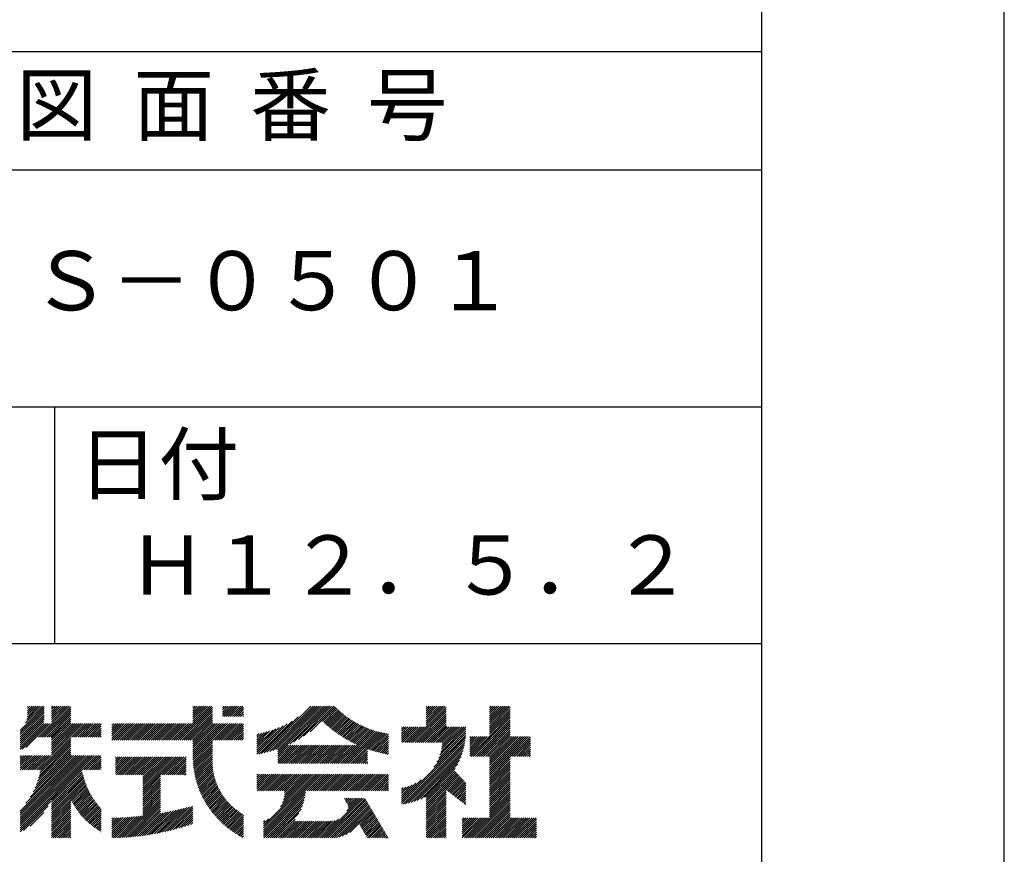
# Model space of a CAD drawing. Extents: x 0 to 210, y 0 to 297.
# Drawn here: x 168 to 210, y 34 to 69 of the extents above; entities that cross this region are included whole.
import ezdxf

# ---------------------------------------------------------------- set-up
doc = ezdxf.new("R2010")
doc.units = 0
doc.header["$LTSCALE"] = 0.4
doc.layers.get('DEFPOINTS').update_dxf_attribs({"linetype": 'CONTINUOUS'})
doc.layers.add('TITLE', color=7, linetype='CONTINUOUS')
doc.styles.get("Standard").update_dxf_attribs({"font": 'romans.shx', "bigfont": 'bigfont.shx'})

msp = doc.modelspace()

# ---------------------------------------------------------------- linework, layer by layer
at = {"layer": 'DEFPOINTS', "ltscale": 20}
msp.add_lwpolyline([(0, 0), (210, 0), (210, 297), (0, 297)], close=True, dxfattribs=at)
at = {"layer": 'TITLE'}
for p, q in [((20, 67.5), (199.75, 67.5)), ((20, 62.5), (199.75, 62.5)), ((20, 52.5), (199.75, 52.5)), ((169.875, 52.5), (169.875, 42.5)), ((109.875, 42.5), (199.75, 42.5)), ((168.421, 38.829), (169.44, 39.847)), ((168.421, 38.741), (169.44, 39.76)), ((168.421, 38.654), (169.44, 39.673)), ((168.421, 38.567), (169.44, 39.586)), ((168.654, 39.149), (169.361, 39.855)), ((168.708, 39.29), (169.273, 39.855)), ((168.73, 39.4), (169.186, 39.855)), ((168.735, 39.579), (169.011, 39.855)), ((168.735, 39.491), (169.099, 39.855)), ((168.735, 39.666), (168.924, 39.855)), ((168.735, 39.84), (168.75, 39.855)), ((168.735, 39.753), (168.837, 39.855)), ((169.194, 38.554), (170.495, 39.855)), ((169.281, 38.554), (170.563, 39.836)), ((169.368, 38.554), (170.563, 39.749)), ((169.456, 38.554), (170.563, 39.661)), ((169.543, 38.554), (170.563, 39.574)), ((169.753, 39.637), (169.972, 39.855)), ((169.753, 39.55), (170.059, 39.855)), ((169.753, 39.463), (170.146, 39.855)), ((169.753, 39.375), (170.233, 39.855)), ((169.753, 39.288), (170.321, 39.855)), ((169.753, 39.201), (170.408, 39.855)), ((169.753, 39.812), (169.797, 39.855)), ((169.753, 39.724), (169.884, 39.855)), ((175.086, 38.423), (176.518, 39.855)), ((175.173, 38.423), (176.552, 39.802)), ((175.261, 38.423), (176.552, 39.715)), ((175.348, 38.423), (176.552, 39.628)), ((175.435, 38.423), (176.552, 39.54)), ((175.716, 39.141), (176.431, 39.855)), ((175.716, 39.403), (176.169, 39.855)), ((175.716, 39.316), (176.256, 39.855)), ((175.716, 39.228), (176.343, 39.855)), ((175.716, 39.665), (175.907, 39.855)), ((175.716, 39.577), (175.994, 39.855)), ((175.716, 39.49), (176.082, 39.855)), ((175.716, 39.839), (175.732, 39.855)), ((175.716, 39.752), (175.82, 39.855)), ((176.97, 39.609), (177.216, 39.855)), ((176.97, 39.522), (177.303, 39.855)), ((176.97, 39.435), (177.391, 39.855)), ((176.97, 39.784), (177.042, 39.855)), ((176.97, 39.696), (177.129, 39.855)), ((177.037, 39.415), (177.478, 39.855)), ((177.125, 39.415), (177.565, 39.855)), ((177.212, 39.415), (177.653, 39.855)), ((177.299, 39.415), (177.74, 39.855)), ((177.387, 39.415), (177.827, 39.855)), ((177.474, 39.415), (177.858, 39.799)), ((177.561, 39.415), (177.858, 39.712)), ((177.648, 39.415), (177.858, 39.624)), ((177.736, 39.415), (177.858, 39.537)), ((178.734, 37.882), (180.708, 39.855)), ((178.85, 37.911), (180.795, 39.855)), ((178.97, 37.943), (180.882, 39.855)), ((179.094, 37.98), (180.969, 39.855)), ((179.223, 38.021), (181.057, 39.855)), ((179.308, 37.844), (181.319, 39.855)), ((179.308, 38.019), (181.144, 39.855)), ((179.308, 37.932), (181.231, 39.855)), ((179.809, 38.258), (181.406, 39.855)), ((179.983, 38.345), (181.493, 39.855)), ((180.175, 38.45), (181.58, 39.855)), ((180.396, 38.584), (181.668, 39.855)), ((180.673, 38.773), (181.732, 39.833)), ((181.2, 39.213), (181.776, 39.789)), ((181.245, 39.171), (181.821, 39.746)), ((181.291, 39.129), (181.866, 39.704)), ((181.337, 39.088), (181.911, 39.662)), ((181.383, 39.047), (181.958, 39.622)), ((181.43, 39.007), (182.005, 39.581)), ((181.478, 38.967), (182.053, 39.542)), ((184.931, 38.318), (186.415, 39.802)), ((185.018, 38.318), (186.415, 39.715)), ((185.105, 38.318), (186.415, 39.627)), ((185.193, 38.318), (186.415, 39.54)), ((185.58, 39.141), (186.294, 39.855)), ((185.58, 39.054), (186.381, 39.855)), ((185.58, 39.665), (185.77, 39.855)), ((185.58, 39.578), (185.857, 39.855)), ((185.58, 39.491), (185.945, 39.855)), ((185.58, 39.403), (186.032, 39.855)), ((185.58, 39.316), (186.119, 39.855)), ((185.58, 39.229), (186.207, 39.855)), ((185.58, 39.84), (185.596, 39.855)), ((185.58, 39.752), (185.683, 39.855)), ((188.251, 39.019), (189.087, 39.855)), ((188.251, 39.106), (189, 39.855)), ((188.251, 39.63), (188.476, 39.855)), ((188.251, 39.543), (188.563, 39.855)), ((188.251, 39.456), (188.651, 39.855)), ((188.251, 39.368), (188.738, 39.855)), ((188.251, 39.281), (188.825, 39.855)), ((188.251, 39.194), (188.912, 39.855)), ((188.251, 39.805), (188.301, 39.855)), ((188.251, 39.717), (188.389, 39.855)), ((188.251, 38.932), (189.129, 39.81)), ((188.251, 38.845), (189.129, 39.723)), ((188.251, 38.757), (189.129, 39.636)), ((188.251, 38.67), (189.129, 39.548)), ((168.421, 38.48), (169.44, 39.498)), ((168.421, 38.392), (169.44, 39.411)), ((168.421, 38.305), (169.436, 39.32)), ((168.421, 38.218), (169.426, 39.222)), ((168.421, 38.043), (169.506, 39.128)), ((168.421, 38.13), (169.419, 39.128)), ((168.501, 38.036), (169.593, 39.128)), ((168.668, 38.116), (169.68, 39.128)), ((169.63, 38.554), (170.563, 39.487)), ((169.718, 38.554), (170.563, 39.399)), ((169.753, 38.502), (170.563, 39.312)), ((169.753, 38.415), (170.563, 39.225)), ((169.753, 38.328), (170.563, 39.138)), ((169.753, 38.066), (170.815, 39.128)), ((169.753, 38.241), (170.641, 39.128)), ((169.753, 38.153), (170.728, 39.128)), ((169.753, 37.979), (170.902, 39.128)), ((169.753, 37.891), (170.99, 39.128)), ((169.753, 37.804), (171.077, 39.128)), ((170.59, 38.554), (171.164, 39.128)), ((170.678, 38.554), (171.252, 39.128)), ((170.765, 38.554), (171.339, 39.128)), ((170.852, 38.554), (171.426, 39.128)), ((170.94, 38.554), (171.513, 39.128)), ((171.027, 38.554), (171.601, 39.128)), ((171.114, 38.554), (171.688, 39.128)), ((171.201, 38.554), (171.775, 39.128)), ((171.289, 38.554), (171.843, 39.108)), ((172.295, 38.949), (172.474, 39.128)), ((172.295, 38.862), (172.561, 39.128)), ((172.295, 38.774), (172.648, 39.128)), ((172.295, 38.425), (172.997, 39.128)), ((172.295, 38.6), (172.823, 39.128)), ((172.295, 38.513), (172.91, 39.128)), ((172.295, 38.687), (172.735, 39.128)), ((172.295, 39.124), (172.299, 39.128)), ((172.295, 39.036), (172.386, 39.128)), ((172.38, 38.423), (173.085, 39.128)), ((172.468, 38.423), (173.172, 39.128)), ((172.555, 38.423), (173.259, 39.128)), ((172.642, 38.423), (173.346, 39.128)), ((172.729, 38.423), (173.434, 39.128)), ((172.817, 38.423), (173.521, 39.128)), ((172.904, 38.423), (173.608, 39.128)), ((172.991, 38.423), (173.696, 39.128)), ((173.079, 38.423), (173.783, 39.128)), ((173.166, 38.423), (173.87, 39.128)), ((173.253, 38.423), (173.957, 39.128)), ((173.34, 38.423), (174.045, 39.128)), ((173.428, 38.423), (174.132, 39.128)), ((173.515, 38.423), (174.219, 39.128)), ((173.602, 38.423), (174.307, 39.128)), ((173.69, 38.423), (174.394, 39.128)), ((173.777, 38.423), (174.481, 39.128)), ((173.864, 38.423), (174.568, 39.128)), ((173.951, 38.423), (174.656, 39.128)), ((174.039, 38.423), (174.743, 39.128)), ((174.126, 38.423), (174.83, 39.128)), ((174.213, 38.423), (174.918, 39.128)), ((174.301, 38.423), (175.005, 39.128)), ((174.388, 38.423), (175.092, 39.128)), ((174.475, 38.423), (175.179, 39.128)), ((174.562, 38.423), (175.267, 39.128)), ((174.65, 38.423), (175.354, 39.128)), ((174.737, 38.423), (175.441, 39.128)), ((174.824, 38.423), (175.529, 39.128)), ((174.912, 38.423), (175.616, 39.128)), ((174.999, 38.423), (175.703, 39.128)), ((175.523, 38.423), (176.552, 39.453)), ((175.61, 38.423), (176.552, 39.366)), ((175.697, 38.423), (176.552, 39.279)), ((175.716, 38.355), (176.552, 39.191)), ((175.716, 37.832), (177.012, 39.128)), ((175.716, 37.744), (177.1, 39.128)), ((175.716, 38.094), (176.751, 39.128)), ((175.716, 38.006), (176.838, 39.128)), ((175.716, 37.919), (176.925, 39.128)), ((175.716, 38.268), (176.576, 39.128)), ((175.716, 38.181), (176.663, 39.128)), ((175.717, 37.658), (177.187, 39.128)), ((176.57, 38.423), (177.274, 39.128)), ((176.657, 38.423), (177.362, 39.128)), ((176.745, 38.423), (177.449, 39.128)), ((176.832, 38.423), (177.536, 39.128)), ((176.919, 38.423), (177.623, 39.128)), ((177.006, 38.423), (177.711, 39.128)), ((177.094, 38.423), (177.798, 39.128)), ((177.823, 39.415), (177.858, 39.45)), ((178.42, 37.83), (179.704, 39.114)), ((178.513, 37.835), (179.909, 39.231)), ((178.622, 37.857), (180.171, 39.406)), ((181.526, 38.928), (182.101, 39.503)), ((181.574, 38.889), (182.15, 39.465)), ((181.624, 38.851), (182.2, 39.427)), ((181.673, 38.813), (182.25, 39.391)), ((181.723, 38.776), (182.302, 39.355)), ((181.774, 38.739), (182.354, 39.319)), ((181.825, 38.703), (182.406, 39.285)), ((181.877, 38.668), (182.46, 39.251)), ((181.929, 38.633), (182.514, 39.217)), ((181.982, 38.598), (182.568, 39.185)), ((182.035, 38.564), (182.624, 39.153)), ((182.089, 38.531), (182.68, 39.122)), ((185.28, 38.318), (186.415, 39.453)), ((185.367, 38.318), (186.415, 39.366)), ((185.455, 38.318), (186.415, 39.278)), ((185.542, 38.318), (186.415, 39.191)), ((185.629, 38.318), (186.415, 39.104)), ((187.48, 37.725), (189.129, 39.374)), ((187.567, 37.725), (189.129, 39.287)), ((187.655, 37.725), (189.129, 39.199)), ((187.742, 37.725), (189.129, 39.112)), ((188.251, 38.583), (189.129, 39.461)), ((171.376, 38.554), (171.843, 39.021)), ((171.463, 38.554), (171.843, 38.934)), ((171.551, 38.554), (171.843, 38.846)), ((171.638, 38.554), (171.843, 38.759)), ((177.181, 38.423), (177.858, 39.101)), ((177.268, 38.423), (177.858, 39.013)), ((177.356, 38.423), (177.858, 38.926)), ((177.443, 38.423), (177.858, 38.839)), ((177.53, 38.423), (177.858, 38.752)), ((178.42, 37.917), (179.529, 39.026)), ((178.42, 38.004), (179.371, 38.955)), ((178.42, 38.092), (179.226, 38.897)), ((178.42, 38.179), (179.091, 38.849)), ((178.42, 38.266), (178.963, 38.809)), ((178.42, 38.353), (178.841, 38.774)), ((178.42, 38.441), (178.725, 38.746)), ((178.42, 38.528), (178.613, 38.721)), ((178.42, 38.615), (178.506, 38.701)), ((181.95, 37.431), (183.353, 38.835)), ((182.037, 37.431), (183.42, 38.814)), ((182.124, 37.431), (183.487, 38.794)), ((182.143, 38.498), (182.737, 39.092)), ((182.198, 38.465), (182.795, 39.063)), ((182.212, 37.431), (183.555, 38.775)), ((182.254, 38.434), (182.854, 39.034)), ((182.299, 37.431), (183.625, 38.758)), ((182.31, 38.402), (182.913, 39.006)), ((182.366, 38.372), (182.974, 38.979)), ((182.386, 37.431), (183.696, 38.741)), ((182.423, 38.342), (183.035, 38.953)), ((182.481, 38.312), (183.097, 38.927)), ((182.54, 38.283), (183.159, 38.903)), ((182.599, 38.255), (183.223, 38.879)), ((182.658, 38.227), (183.288, 38.857)), ((183.093, 38.051), (183.767, 38.725)), ((183.157, 38.028), (183.84, 38.711)), ((183.223, 38.006), (183.914, 38.698)), ((184.536, 38.97), (184.544, 38.978)), ((184.536, 38.883), (184.631, 38.978)), ((184.536, 38.796), (184.718, 38.978)), ((184.536, 38.446), (185.067, 38.978)), ((184.536, 38.359), (185.155, 38.978)), ((184.536, 38.621), (184.893, 38.978)), ((184.536, 38.534), (184.98, 38.978)), ((184.536, 38.708), (184.806, 38.978)), ((184.582, 38.318), (185.242, 38.978)), ((184.669, 38.318), (185.329, 38.978)), ((184.756, 38.318), (185.417, 38.978)), ((184.844, 38.318), (185.504, 38.978)), ((185.716, 38.318), (186.415, 39.016)), ((185.804, 38.318), (186.464, 38.978)), ((185.891, 38.318), (186.551, 38.978)), ((185.978, 38.318), (186.639, 38.978)), ((186.029, 37.496), (187.25, 38.717)), ((186.066, 38.318), (186.726, 38.978)), ((186.105, 37.659), (187.253, 38.807)), ((186.153, 38.318), (186.813, 38.978)), ((186.157, 37.798), (187.253, 38.894)), ((186.194, 37.922), (187.25, 38.978)), ((186.221, 38.036), (187.162, 38.978)), ((186.24, 38.318), (186.9, 38.978)), ((186.24, 38.143), (187.075, 38.978)), ((186.252, 38.243), (186.988, 38.978)), ((187.829, 37.725), (189.129, 39.025)), ((187.916, 37.725), (189.129, 38.937)), ((188.004, 37.725), (189.129, 38.85)), ((188.091, 37.725), (189.129, 38.763)), ((169.208, 37.171), (170.563, 38.527)), ((169.26, 37.049), (170.563, 38.352)), ((169.281, 37.157), (170.563, 38.439)), ((171.725, 38.554), (171.843, 38.672)), ((171.812, 38.554), (171.843, 38.584)), ((175.721, 37.574), (176.552, 38.406)), ((175.725, 37.492), (176.552, 38.318)), ((177.617, 38.423), (177.858, 38.664)), ((177.705, 38.423), (177.858, 38.577)), ((177.792, 38.423), (177.858, 38.49)), ((183.289, 37.985), (183.98, 38.676)), ((183.356, 37.965), (183.98, 38.589)), ((183.423, 37.945), (183.98, 38.501)), ((183.492, 37.926), (183.98, 38.414)), ((183.561, 37.908), (183.98, 38.327)), ((184.536, 35.828), (187.237, 38.529)), ((184.536, 35.741), (187.225, 38.43)), ((184.599, 35.717), (187.21, 38.327)), ((185.898, 37.278), (187.245, 38.624)), ((187.423, 37.929), (188.07, 38.577)), ((187.423, 37.842), (188.158, 38.577)), ((187.423, 37.755), (188.245, 38.577)), ((187.423, 38.016), (187.983, 38.577)), ((187.423, 38.278), (187.721, 38.577)), ((187.423, 38.191), (187.809, 38.577)), ((187.423, 38.104), (187.896, 38.577)), ((187.423, 38.453), (187.547, 38.577)), ((187.423, 38.366), (187.634, 38.577)), ((187.423, 38.54), (187.459, 38.577)), ((188.178, 37.725), (189.129, 38.676)), ((188.251, 37.71), (189.129, 38.588)), ((188.251, 37.273), (189.554, 38.577)), ((188.251, 37.186), (189.642, 38.577)), ((188.251, 37.099), (189.729, 38.577)), ((188.251, 37.012), (189.816, 38.577)), ((188.251, 36.924), (189.903, 38.577)), ((188.251, 37.623), (189.205, 38.577)), ((188.251, 37.535), (189.292, 38.577)), ((188.251, 37.448), (189.38, 38.577)), ((188.251, 37.361), (189.467, 38.577)), ((189.138, 37.725), (189.983, 38.569)), ((189.226, 37.725), (189.983, 38.482)), ((189.313, 37.725), (189.983, 38.394)), ((189.4, 37.725), (189.983, 38.307)), ((169.05, 36.403), (170.563, 37.916)), ((169.112, 36.552), (170.563, 38.003)), ((169.162, 36.689), (170.563, 38.09)), ((169.201, 36.816), (170.563, 38.177)), ((169.234, 36.935), (170.563, 38.265)), ((175.732, 37.411), (176.552, 38.231)), ((175.74, 37.332), (176.552, 38.144)), ((175.749, 37.254), (176.552, 38.057)), ((175.76, 37.177), (176.552, 37.969)), ((175.772, 37.102), (176.552, 37.882)), ((179.308, 37.757), (179.764, 38.213)), ((179.308, 37.67), (179.851, 38.213)), ((179.308, 37.582), (179.939, 38.213)), ((179.308, 37.495), (180.026, 38.213)), ((179.331, 37.431), (180.113, 38.213)), ((179.418, 37.431), (180.2, 38.213)), ((179.506, 37.431), (180.288, 38.213)), ((179.593, 37.431), (180.375, 38.213)), ((179.68, 37.431), (180.462, 38.213)), ((179.768, 37.431), (180.55, 38.213)), ((179.855, 37.431), (180.637, 38.213)), ((179.942, 37.431), (180.724, 38.213)), ((180.029, 37.431), (180.811, 38.213)), ((180.117, 37.431), (180.899, 38.213)), ((180.204, 37.431), (180.986, 38.213)), ((180.291, 37.431), (181.073, 38.213)), ((180.379, 37.431), (181.161, 38.213)), ((180.466, 37.431), (181.248, 38.213)), ((180.553, 37.431), (181.335, 38.213)), ((180.64, 37.431), (181.422, 38.213)), ((180.728, 37.431), (181.51, 38.213)), ((180.815, 37.431), (181.597, 38.213)), ((180.902, 37.431), (181.684, 38.213)), ((180.99, 37.431), (181.772, 38.213)), ((181.077, 37.431), (181.859, 38.213)), ((181.164, 37.431), (181.946, 38.213)), ((181.251, 37.431), (182.033, 38.213)), ((181.339, 37.431), (182.121, 38.213)), ((181.426, 37.431), (182.208, 38.213)), ((181.513, 37.431), (182.295, 38.213)), ((181.601, 37.431), (182.383, 38.213)), ((181.688, 37.431), (182.47, 38.213)), ((181.775, 37.431), (182.557, 38.213)), ((181.862, 37.431), (182.644, 38.213)), ((182.473, 37.431), (183.092, 38.05)), ((182.561, 37.431), (183.092, 37.963)), ((182.648, 37.431), (183.092, 37.876)), ((183.631, 37.89), (183.98, 38.24)), ((183.701, 37.874), (183.98, 38.152)), ((183.773, 37.858), (183.98, 38.065)), ((183.845, 37.843), (183.98, 37.978)), ((183.919, 37.829), (183.98, 37.89)), ((184.707, 35.737), (187.19, 38.22)), ((184.819, 35.761), (187.165, 38.108)), ((184.937, 35.792), (187.134, 37.99)), ((185.062, 35.83), (187.096, 37.865)), ((189.488, 37.725), (189.983, 38.22)), ((189.575, 37.725), (189.983, 38.132)), ((189.662, 37.725), (189.983, 38.045)), ((189.749, 37.725), (189.983, 37.958)), ((189.837, 37.725), (189.983, 37.871)), ((168.421, 35.425), (170.768, 37.771)), ((168.421, 34.988), (171.204, 37.771)), ((168.421, 34.814), (171.379, 37.771)), ((168.421, 34.726), (171.466, 37.771)), ((168.421, 34.639), (171.554, 37.771)), ((168.421, 34.901), (171.292, 37.771)), ((168.421, 35.163), (171.03, 37.771)), ((168.421, 35.075), (171.117, 37.771)), ((168.421, 35.337), (170.855, 37.771)), ((168.421, 35.25), (170.943, 37.771)), ((168.421, 37.432), (168.76, 37.771)), ((168.421, 37.345), (168.848, 37.771)), ((168.421, 37.258), (168.935, 37.771)), ((168.421, 37.519), (168.673, 37.771)), ((168.421, 37.694), (168.499, 37.771)), ((168.421, 37.607), (168.586, 37.771)), ((168.422, 37.171), (169.022, 37.771)), ((168.51, 37.171), (169.11, 37.771)), ((168.597, 37.171), (169.197, 37.771)), ((168.666, 35.757), (170.681, 37.771)), ((168.684, 37.171), (169.284, 37.771)), ((168.771, 37.171), (169.371, 37.771)), ((168.857, 36.034), (170.593, 37.771)), ((168.859, 37.171), (169.459, 37.771)), ((168.946, 37.171), (169.546, 37.771)), ((168.969, 36.234), (170.563, 37.828)), ((169.033, 37.171), (169.633, 37.771)), ((169.121, 37.171), (169.721, 37.771)), ((171.041, 37.171), (171.641, 37.771)), ((171.128, 37.171), (171.728, 37.771)), ((171.215, 37.171), (171.815, 37.771)), ((171.303, 37.171), (171.843, 37.712)), ((171.39, 37.171), (171.843, 37.624)), ((171.477, 37.171), (171.843, 37.537)), ((171.565, 37.171), (171.843, 37.45)), ((172.451, 37.011), (173.16, 37.719)), ((172.451, 37.535), (172.636, 37.719)), ((172.451, 37.447), (172.723, 37.719)), ((172.451, 37.36), (172.811, 37.719)), ((172.451, 37.273), (172.898, 37.719)), ((172.451, 37.185), (172.985, 37.719)), ((172.451, 37.098), (173.073, 37.719)), ((172.451, 37.709), (172.462, 37.719)), ((172.451, 37.622), (172.549, 37.719)), ((172.491, 36.963), (173.247, 37.719)), ((172.578, 36.963), (173.334, 37.719)), ((172.665, 36.963), (173.422, 37.719)), ((172.752, 36.963), (173.509, 37.719)), ((172.84, 36.963), (173.596, 37.719)), ((172.927, 36.963), (173.684, 37.719)), ((173.014, 36.963), (173.771, 37.719)), ((173.102, 36.963), (173.858, 37.719)), ((173.189, 36.963), (173.945, 37.719)), ((173.276, 36.963), (174.033, 37.719)), ((173.363, 36.963), (174.12, 37.719)), ((173.451, 36.963), (174.207, 37.719)), ((173.538, 36.963), (174.294, 37.719)), ((173.601, 36.938), (174.382, 37.719)), ((173.601, 36.851), (174.469, 37.719)), ((173.601, 36.764), (174.556, 37.719)), ((173.601, 36.676), (174.644, 37.719)), ((173.601, 36.589), (174.731, 37.719)), ((173.601, 36.502), (174.818, 37.719)), ((173.601, 36.414), (174.905, 37.719)), ((173.601, 36.24), (175.08, 37.719)), ((173.601, 36.327), (174.993, 37.719)), ((174.411, 36.963), (175.167, 37.719)), ((174.498, 36.963), (175.255, 37.719)), ((174.585, 36.963), (175.342, 37.719)), ((174.673, 36.963), (175.429, 37.719)), ((174.76, 36.963), (175.429, 37.632)), ((174.847, 36.963), (175.429, 37.544)), ((174.935, 36.963), (175.429, 37.457)), ((175.786, 37.028), (176.552, 37.795)), ((175.8, 36.956), (176.551, 37.707)), ((175.816, 36.884), (176.546, 37.614)), ((175.833, 36.814), (176.545, 37.526)), ((175.851, 36.745), (176.546, 37.44)), ((182.735, 37.431), (183.092, 37.789)), ((182.823, 37.431), (183.092, 37.701)), ((182.91, 37.431), (183.092, 37.614)), ((182.997, 37.431), (183.092, 37.527)), ((183.084, 37.431), (183.092, 37.439)), ((185.197, 35.878), (187.049, 37.73)), ((185.343, 35.937), (186.989, 37.583)), ((188.251, 36.837), (189.129, 37.715)), ((188.251, 36.75), (189.129, 37.628)), ((188.251, 36.662), (189.129, 37.541)), ((188.251, 36.575), (189.129, 37.454)), ((189.924, 37.725), (189.983, 37.783)), ((169.753, 35.884), (171.034, 37.165)), ((169.753, 35.797), (171.048, 37.091)), ((171.652, 37.171), (171.843, 37.362)), ((171.739, 37.171), (171.843, 37.275)), ((171.826, 37.171), (171.843, 37.188)), ((175.022, 36.963), (175.429, 37.37)), ((175.109, 36.963), (175.429, 37.283)), ((175.196, 36.963), (175.429, 37.195)), ((175.284, 36.963), (175.429, 37.108)), ((175.87, 36.677), (176.551, 37.357)), ((175.891, 36.609), (176.557, 37.276)), ((175.912, 36.543), (176.566, 37.198)), ((175.934, 36.478), (176.577, 37.121)), ((175.957, 36.414), (176.59, 37.047)), ((185.508, 36.014), (186.912, 37.419)), ((185.58, 35.999), (186.806, 37.225)), ((185.58, 35.912), (186.784, 37.116)), ((185.58, 35.825), (186.827, 37.071)), ((185.58, 35.737), (186.869, 37.027)), ((188.251, 36.488), (189.129, 37.366)), ((188.251, 36.401), (189.129, 37.279)), ((188.251, 36.313), (189.129, 37.192)), ((188.251, 36.226), (189.129, 37.104)), ((169.753, 35.709), (171.063, 37.019)), ((169.753, 35.622), (171.08, 36.948)), ((169.753, 35.535), (171.097, 36.879)), ((169.753, 35.447), (171.116, 36.811)), ((169.753, 35.36), (171.137, 36.744)), ((169.753, 35.273), (171.158, 36.678)), ((169.753, 35.186), (171.181, 36.613)), ((173.601, 36.153), (174.358, 36.91)), ((173.601, 36.065), (174.358, 36.823)), ((173.601, 35.978), (174.358, 36.735)), ((173.601, 35.891), (174.358, 36.648)), ((175.371, 36.963), (175.429, 37.021)), ((175.981, 36.351), (176.605, 36.974)), ((176.006, 36.288), (176.621, 36.904)), ((176.032, 36.227), (176.64, 36.835)), ((176.058, 36.166), (176.659, 36.767)), ((176.086, 36.107), (176.681, 36.701)), ((176.114, 36.048), (176.704, 36.637)), ((178.42, 36.433), (178.975, 36.988)), ((178.42, 36.695), (178.713, 36.988)), ((178.42, 36.608), (178.801, 36.988)), ((178.42, 36.52), (178.888, 36.988)), ((178.42, 36.957), (178.452, 36.988)), ((178.42, 36.87), (178.539, 36.988)), ((178.42, 36.782), (178.626, 36.988)), ((178.42, 36.346), (179.063, 36.988)), ((178.446, 36.284), (179.15, 36.988)), ((178.533, 36.284), (179.237, 36.988)), ((178.621, 36.284), (179.324, 36.988)), ((178.707, 34.8), (180.896, 36.988)), ((178.707, 34.713), (180.983, 36.988)), ((178.707, 34.625), (181.07, 36.988)), ((178.707, 34.538), (181.157, 36.988)), ((178.708, 36.284), (179.412, 36.988)), ((178.795, 36.284), (179.499, 36.988)), ((178.882, 36.284), (179.586, 36.988)), ((178.97, 36.284), (179.674, 36.988)), ((179.057, 36.284), (179.761, 36.988)), ((179.144, 36.284), (179.848, 36.988)), ((179.232, 36.284), (179.935, 36.988)), ((179.319, 36.284), (180.023, 36.988)), ((179.406, 36.284), (180.11, 36.988)), ((179.426, 35.606), (180.808, 36.988)), ((179.493, 36.284), (180.197, 36.988)), ((179.505, 35.772), (180.721, 36.988)), ((179.548, 35.902), (180.634, 36.988)), ((179.574, 36.015), (180.546, 36.988)), ((179.581, 36.284), (180.285, 36.988)), ((179.588, 36.117), (180.459, 36.988)), ((179.594, 36.211), (180.372, 36.988)), ((180.541, 36.284), (181.245, 36.988)), ((180.628, 36.284), (181.332, 36.988)), ((180.715, 36.284), (181.419, 36.988)), ((180.803, 36.284), (181.507, 36.988)), ((180.89, 36.284), (181.594, 36.988)), ((180.977, 36.284), (181.681, 36.988)), ((181.065, 36.284), (181.768, 36.988)), ((181.152, 36.284), (181.856, 36.988)), ((181.239, 36.284), (181.943, 36.988)), ((181.326, 36.284), (182.03, 36.988)), ((181.414, 36.284), (182.118, 36.988)), ((181.501, 36.284), (182.205, 36.988)), ((181.588, 36.284), (182.292, 36.988)), ((181.676, 36.284), (182.379, 36.988)), ((181.763, 36.284), (182.467, 36.988)), ((181.85, 36.284), (182.554, 36.988)), ((181.937, 36.284), (182.641, 36.988)), ((182.025, 36.284), (182.729, 36.988)), ((182.112, 36.284), (182.816, 36.988)), ((182.199, 36.284), (182.903, 36.988)), ((182.287, 36.284), (182.99, 36.988)), ((182.374, 36.284), (183.078, 36.988)), ((182.461, 36.284), (183.165, 36.988)), ((182.548, 36.284), (183.252, 36.988)), ((182.636, 36.284), (183.34, 36.988)), ((182.723, 36.284), (183.427, 36.988)), ((182.81, 36.284), (183.514, 36.988)), ((182.898, 36.284), (183.601, 36.988)), ((182.985, 36.284), (183.689, 36.988)), ((183.072, 36.284), (183.776, 36.988)), ((183.159, 36.284), (183.863, 36.988)), ((183.247, 36.284), (183.951, 36.988)), ((183.334, 36.284), (183.98, 36.93)), ((183.421, 36.284), (183.98, 36.843)), ((183.509, 36.284), (183.98, 36.756)), ((183.596, 36.284), (183.98, 36.668)), ((184.536, 35.915), (185.361, 36.74)), ((184.536, 36.002), (185.143, 36.609)), ((185.58, 35.65), (186.912, 36.982)), ((185.58, 35.563), (186.954, 36.937)), ((186.426, 36.322), (186.997, 36.892)), ((186.476, 36.284), (187.039, 36.847)), ((186.525, 36.246), (187.082, 36.803)), ((186.574, 36.208), (187.124, 36.758)), ((186.623, 36.17), (187.167, 36.713)), ((186.673, 36.132), (187.209, 36.668)), ((186.722, 36.094), (187.25, 36.622)), ((188.251, 36.139), (189.129, 37.017)), ((188.251, 36.051), (189.129, 36.93)), ((188.251, 35.964), (189.129, 36.843)), ((188.251, 35.877), (189.129, 36.755)), ((188.251, 35.79), (189.129, 36.668)), ((170.567, 35.912), (171.205, 36.55)), ((170.596, 35.853), (171.23, 36.487)), ((170.626, 35.796), (171.256, 36.426)), ((170.657, 35.74), (171.283, 36.366)), ((170.689, 35.685), (171.311, 36.307)), ((170.722, 35.63), (171.34, 36.248)), ((170.756, 35.577), (171.37, 36.191)), ((173.601, 35.803), (174.358, 36.561)), ((173.601, 35.716), (174.358, 36.474)), ((173.601, 35.629), (174.358, 36.386)), ((173.601, 35.542), (174.358, 36.299)), ((173.601, 35.454), (174.358, 36.212)), ((176.144, 35.989), (176.728, 36.574)), ((176.173, 35.932), (176.753, 36.512)), ((176.204, 35.876), (176.78, 36.452)), ((176.236, 35.82), (176.808, 36.392)), ((176.268, 35.765), (176.838, 36.334)), ((176.301, 35.711), (176.868, 36.278)), ((176.335, 35.657), (176.9, 36.222)), ((178.707, 34.451), (180.479, 36.223)), ((183.683, 36.284), (183.98, 36.581)), ((183.77, 36.284), (183.98, 36.494)), ((183.858, 36.284), (183.98, 36.407)), ((183.945, 36.284), (183.98, 36.319)), ((184.536, 36.09), (184.979, 36.533)), ((184.536, 36.177), (184.84, 36.481)), ((184.536, 36.264), (184.716, 36.444)), ((184.536, 36.352), (184.602, 36.418)), ((185.58, 35.475), (186.415, 36.311)), ((185.58, 35.388), (186.415, 36.223)), ((186.771, 36.056), (187.25, 36.535)), ((186.82, 36.017), (187.25, 36.448)), ((186.869, 35.979), (187.25, 36.36)), ((186.919, 35.941), (187.25, 36.273)), ((188.251, 35.702), (189.129, 36.581)), ((188.251, 35.615), (189.129, 36.493)), ((188.251, 35.528), (189.129, 36.406)), ((188.251, 35.44), (189.129, 36.319)), ((188.251, 35.353), (189.129, 36.232)), ((168.421, 34.552), (169.718, 35.849)), ((169.753, 35.098), (170.563, 35.908)), ((169.753, 35.011), (170.563, 35.821)), ((170.79, 35.524), (171.401, 36.135)), ((170.826, 35.473), (171.433, 36.079)), ((170.863, 35.422), (171.466, 36.025)), ((170.9, 35.372), (171.499, 35.971)), ((170.938, 35.323), (171.534, 35.919)), ((170.978, 35.275), (171.57, 35.867)), ((171.018, 35.228), (171.606, 35.816)), ((172.713, 34.305), (174.358, 35.95)), ((172.805, 34.31), (174.358, 35.863)), ((172.899, 34.316), (174.358, 35.775)), ((173.601, 35.367), (174.358, 36.124)), ((173.601, 35.28), (174.358, 36.037)), ((176.37, 35.605), (176.933, 36.168)), ((176.405, 35.553), (176.967, 36.115)), ((176.441, 35.501), (177.002, 36.062)), ((176.478, 35.451), (177.038, 36.011)), ((176.515, 35.401), (177.076, 35.961)), ((176.554, 35.352), (177.114, 35.913)), ((176.592, 35.304), (177.153, 35.865)), ((176.632, 35.256), (177.194, 35.818)), ((178.707, 34.364), (180.467, 36.124)), ((178.722, 34.291), (180.45, 36.019)), ((178.809, 34.291), (180.426, 35.908)), ((178.896, 34.291), (180.394, 35.788)), ((181.166, 34.291), (182.847, 35.972)), ((181.253, 34.291), (182.934, 35.972)), ((181.34, 34.291), (183, 35.951)), ((181.427, 34.291), (183.033, 35.896)), ((181.515, 34.291), (183.065, 35.841)), ((181.602, 34.291), (183.097, 35.786)), ((182.118, 35.942), (182.148, 35.972)), ((182.151, 35.887), (182.236, 35.972)), ((182.183, 35.832), (182.323, 35.972)), ((182.215, 35.777), (182.41, 35.972)), ((182.225, 35.437), (182.759, 35.972)), ((182.248, 35.722), (182.497, 35.972)), ((182.276, 35.575), (182.672, 35.972)), ((182.28, 35.667), (182.585, 35.972)), ((185.58, 35.301), (186.415, 36.136)), ((185.58, 35.214), (186.415, 36.049)), ((185.58, 35.126), (186.415, 35.962)), ((185.58, 35.039), (186.415, 35.874)), ((185.58, 34.952), (186.415, 35.787)), ((186.968, 35.903), (187.25, 36.186)), ((187.017, 35.865), (187.25, 36.099)), ((187.066, 35.827), (187.25, 36.011)), ((187.116, 35.789), (187.25, 35.924)), ((187.165, 35.751), (187.25, 35.837)), ((187.45, 34.291), (189.129, 35.97)), ((187.537, 34.291), (189.129, 35.883)), ((187.625, 34.291), (189.129, 35.795)), ((188.251, 35.266), (189.129, 36.144)), ((188.251, 35.179), (189.129, 36.057)), ((168.562, 34.606), (169.607, 35.65)), ((168.84, 34.796), (169.417, 35.373)), ((169.753, 34.924), (170.563, 35.733)), ((169.753, 34.836), (170.563, 35.646)), ((169.753, 34.749), (170.563, 35.559)), ((169.753, 34.662), (170.563, 35.472)), ((169.753, 34.575), (170.563, 35.384)), ((171.059, 35.182), (171.643, 35.766)), ((171.101, 35.136), (171.681, 35.717)), ((171.143, 35.092), (171.72, 35.669)), ((171.187, 35.048), (171.76, 35.621)), ((171.231, 35.005), (171.801, 35.574)), ((171.277, 34.963), (171.842, 35.529)), ((171.323, 34.922), (171.843, 35.442)), ((172.993, 34.323), (174.358, 35.688)), ((173.088, 34.331), (174.358, 35.601)), ((173.184, 34.34), (174.358, 35.513)), ((173.281, 34.349), (174.358, 35.426)), ((173.478, 34.372), (174.465, 35.358)), ((173.579, 34.385), (174.571, 35.377)), ((173.68, 34.399), (174.679, 35.398)), ((173.782, 34.414), (174.788, 35.42)), ((173.886, 34.43), (174.898, 35.442)), ((173.991, 34.448), (175.009, 35.466)), ((174.097, 34.466), (175.121, 35.491)), ((174.204, 34.486), (175.235, 35.517)), ((174.313, 34.508), (175.35, 35.545)), ((174.423, 34.531), (175.466, 35.574)), ((174.535, 34.556), (175.583, 35.604)), ((174.649, 34.582), (175.702, 35.636)), ((174.764, 34.61), (175.716, 35.562)), ((174.881, 34.639), (175.716, 35.475)), ((175, 34.671), (175.716, 35.388)), ((176.672, 35.209), (177.236, 35.772)), ((176.713, 35.163), (177.278, 35.728)), ((176.755, 35.117), (177.322, 35.684)), ((176.797, 35.072), (177.367, 35.641)), ((176.841, 35.028), (177.412, 35.6)), ((176.884, 34.985), (177.459, 35.56)), ((176.929, 34.942), (177.507, 35.52)), ((176.974, 34.9), (177.556, 35.482)), ((177.02, 34.858), (177.606, 35.445)), ((177.067, 34.818), (177.657, 35.408)), ((177.114, 34.778), (177.71, 35.373)), ((178.984, 34.291), (180.35, 35.657)), ((179.071, 34.291), (180.29, 35.51)), ((181.689, 34.291), (183.13, 35.731)), ((181.787, 34.301), (183.162, 35.676)), ((181.899, 34.326), (183.195, 35.621)), ((182.024, 34.363), (183.227, 35.566)), ((182.169, 34.421), (183.259, 35.512)), ((182.356, 34.521), (183.292, 35.457)), ((182.766, 34.844), (183.324, 35.402)), ((185.58, 34.864), (186.415, 35.7)), ((185.58, 34.777), (186.415, 35.612)), ((185.58, 34.69), (186.415, 35.525)), ((185.58, 34.603), (186.415, 35.438)), ((187.214, 35.713), (187.25, 35.749)), ((187.712, 34.291), (189.129, 35.708)), ((187.799, 34.291), (189.129, 35.621)), ((187.887, 34.291), (189.129, 35.533)), ((187.974, 34.291), (189.129, 35.446)), ((188.061, 34.291), (189.129, 35.359)), ((169.753, 34.487), (170.563, 35.297)), ((169.753, 34.4), (170.563, 35.21)), ((169.753, 34.313), (170.563, 35.122)), ((169.819, 34.291), (170.563, 35.035)), ((169.906, 34.291), (170.563, 34.948)), ((171.37, 34.882), (171.843, 35.355)), ((171.418, 34.842), (171.843, 35.268)), ((171.466, 34.804), (171.843, 35.18)), ((171.516, 34.766), (171.843, 35.093)), ((171.566, 34.729), (171.843, 35.006)), ((172.295, 34.323), (173.157, 35.185)), ((172.295, 34.41), (173.061, 35.177)), ((172.295, 34.497), (172.967, 35.17)), ((172.295, 34.585), (172.873, 35.163)), ((172.295, 34.672), (172.78, 35.157)), ((172.295, 34.759), (172.687, 35.152)), ((172.295, 34.847), (172.595, 35.147)), ((172.295, 34.934), (172.504, 35.143)), ((172.295, 35.021), (172.413, 35.14)), ((172.295, 35.108), (172.323, 35.137)), ((172.351, 34.292), (173.253, 35.193)), ((172.44, 34.294), (173.349, 35.203)), ((172.53, 34.296), (173.447, 35.213)), ((172.621, 34.3), (173.545, 35.224)), ((173.379, 34.36), (174.359, 35.339)), ((175.121, 34.705), (175.716, 35.3)), ((175.244, 34.74), (175.716, 35.213)), ((175.369, 34.779), (175.716, 35.126)), ((175.497, 34.819), (175.716, 35.039)), ((175.627, 34.862), (175.716, 34.951)), ((177.162, 34.738), (177.763, 35.339)), ((177.21, 34.7), (177.817, 35.307)), ((177.26, 34.662), (177.858, 35.26)), ((177.31, 34.625), (177.858, 35.173)), ((177.361, 34.588), (177.858, 35.086)), ((177.412, 34.553), (177.858, 34.998)), ((178.707, 34.887), (178.924, 35.104)), ((178.707, 34.975), (178.759, 35.026)), ((179.158, 34.291), (180.201, 35.333)), ((179.245, 34.291), (180.038, 35.083)), ((179.333, 34.291), (180.049, 35.007)), ((179.42, 34.291), (180.136, 35.007)), ((179.507, 34.291), (180.224, 35.007)), ((179.595, 34.291), (180.311, 35.007)), ((179.682, 34.291), (180.398, 35.007)), ((179.769, 34.291), (180.485, 35.007)), ((179.856, 34.291), (180.573, 35.007)), ((179.944, 34.291), (180.66, 35.007)), ((180.031, 34.291), (180.747, 35.007)), ((180.118, 34.291), (180.835, 35.007)), ((180.206, 34.291), (180.922, 35.007)), ((180.293, 34.291), (181.009, 35.007)), ((180.38, 34.291), (181.096, 35.007)), ((180.467, 34.291), (181.184, 35.007)), ((180.555, 34.291), (181.271, 35.007)), ((180.642, 34.291), (181.358, 35.007)), ((180.729, 34.291), (181.446, 35.007)), ((180.816, 34.291), (181.533, 35.007)), ((180.904, 34.291), (181.624, 35.011)), ((180.991, 34.291), (181.731, 35.031)), ((181.078, 34.291), (181.87, 35.082)), ((182.798, 34.789), (183.357, 35.347)), ((182.831, 34.734), (183.389, 35.292)), ((182.863, 34.679), (183.421, 35.237)), ((182.896, 34.624), (183.454, 35.182)), ((182.928, 34.569), (183.486, 35.127)), ((182.96, 34.514), (183.519, 35.072)), ((182.993, 34.459), (183.551, 35.018)), ((183.025, 34.405), (183.583, 34.963)), ((185.58, 34.515), (186.415, 35.351)), ((185.58, 34.428), (186.415, 35.263)), ((185.58, 34.341), (186.415, 35.176)), ((185.617, 34.291), (186.415, 35.089)), ((185.704, 34.291), (186.415, 35.001)), ((187.096, 35.072), (187.168, 35.143)), ((187.096, 34.461), (187.779, 35.143)), ((187.096, 34.373), (187.866, 35.143)), ((187.096, 34.81), (187.43, 35.143)), ((187.096, 34.722), (187.517, 35.143)), ((187.096, 34.635), (187.604, 35.143)), ((187.096, 34.548), (187.691, 35.143)), ((187.096, 34.897), (187.342, 35.143)), ((187.096, 34.984), (187.255, 35.143)), ((187.101, 34.291), (187.953, 35.143)), ((187.188, 34.291), (188.041, 35.143)), ((187.276, 34.291), (188.128, 35.143)), ((187.363, 34.291), (188.215, 35.143)), ((188.148, 34.291), (189.129, 35.272)), ((188.236, 34.291), (189.129, 35.184)), ((188.323, 34.291), (189.175, 35.143)), ((188.41, 34.291), (189.263, 35.143)), ((188.498, 34.291), (189.35, 35.143)), ((188.585, 34.291), (189.437, 35.143)), ((188.672, 34.291), (189.524, 35.143)), ((188.759, 34.291), (189.612, 35.143)), ((188.847, 34.291), (189.699, 35.143)), ((188.934, 34.291), (189.786, 35.143)), ((189.021, 34.291), (189.874, 35.143)), ((189.109, 34.291), (189.961, 35.143)), ((189.196, 34.291), (190.048, 35.143)), ((189.283, 34.291), (190.135, 35.143)), ((189.37, 34.291), (190.223, 35.143)), ((189.458, 34.291), (190.234, 35.067)), ((189.545, 34.291), (190.234, 34.979)), ((169.993, 34.291), (170.563, 34.861)), ((170.08, 34.291), (170.563, 34.773)), ((170.168, 34.291), (170.563, 34.686)), ((170.255, 34.291), (170.563, 34.599)), ((171.618, 34.693), (171.843, 34.918)), ((171.67, 34.658), (171.843, 34.831)), ((171.723, 34.624), (171.843, 34.744)), ((171.778, 34.591), (171.843, 34.657)), ((171.833, 34.559), (171.843, 34.569)), ((177.465, 34.518), (177.858, 34.911)), ((177.518, 34.483), (177.858, 34.824)), ((177.572, 34.45), (177.858, 34.736)), ((177.626, 34.417), (177.858, 34.649)), ((177.681, 34.385), (177.858, 34.562)), ((183.058, 34.35), (183.616, 34.908)), ((183.09, 34.295), (183.648, 34.853)), ((183.173, 34.291), (183.681, 34.798)), ((183.26, 34.291), (183.713, 34.743)), ((183.348, 34.291), (183.745, 34.688)), ((183.435, 34.291), (183.778, 34.633)), ((183.522, 34.291), (183.81, 34.578)), ((185.792, 34.291), (186.415, 34.914)), ((185.879, 34.291), (186.415, 34.827)), ((185.966, 34.291), (186.415, 34.74)), ((186.054, 34.291), (186.415, 34.652)), ((186.141, 34.291), (186.415, 34.565)), ((189.632, 34.291), (190.234, 34.892)), ((189.72, 34.291), (190.234, 34.805)), ((189.807, 34.291), (190.234, 34.717)), ((189.894, 34.291), (190.234, 34.63)), ((189.981, 34.291), (190.234, 34.543)), ((170.342, 34.291), (170.563, 34.511)), ((170.43, 34.291), (170.563, 34.424)), ((170.517, 34.291), (170.563, 34.337)), ((177.737, 34.354), (177.858, 34.475)), ((177.794, 34.323), (177.858, 34.387)), ((177.852, 34.294), (177.858, 34.3)), ((183.61, 34.291), (183.842, 34.524)), ((183.697, 34.291), (183.875, 34.469)), ((183.784, 34.291), (183.907, 34.414)), ((183.871, 34.291), (183.94, 34.359)), ((183.959, 34.291), (183.972, 34.304)), ((186.228, 34.291), (186.415, 34.478)), ((186.315, 34.291), (186.415, 34.39)), ((186.403, 34.291), (186.415, 34.303)), ((190.069, 34.291), (190.234, 34.456)), ((190.156, 34.291), (190.234, 34.368))]:
    msp.add_line(p, q, dxfattribs=at)
msp.add_lwpolyline([(20, 12.625), (199.75, 12.625), (199.75, 284.375), (20, 284.375)], close=True, dxfattribs=at)

# ---------------------------------------------------------------- texts
at = {"layer": 'TITLE', "char_height": 2.5}
for s, insert, width, attachment_point in [('図  面  番  号', (177.375, 64.925), 45, 5), ('１Ｓ－０５０１', (177.375, 57.5), 45, 5), ('日付', (170.853, 51.329), 6.3423, 1), ('Ｈ１２．５．２', (184.875, 45.494), 30, 5)]:
    msp.add_mtext(s, dxfattribs=dict(at, insert=insert, width=width, attachment_point=attachment_point))

doc.saveas('drawing.dxf')
